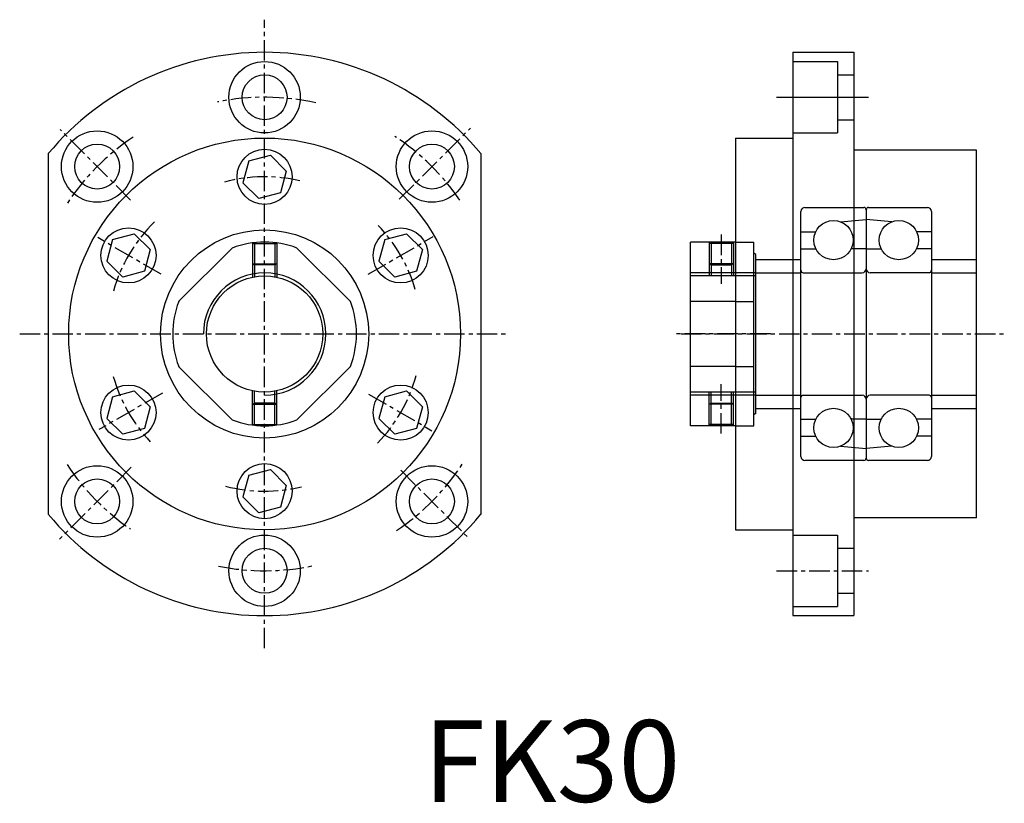
# Model space of a CAD drawing. Extents: x 82 to 324, y 46 to 238.
import ezdxf

# ---------------------------------------------------------------- set-up
doc = ezdxf.new("R2010")
doc.units = 0
doc.header["$LTSCALE"] = 4
doc.linetypes.add('CENTER', pattern=[2, 1.25, -0.25, 0.25, -0.25])
doc.layers.get('0').update_dxf_attribs({"linetype": 'CONTINUOUS'})
doc.layers.add('CENTER', color=3, linetype='CENTER')
doc.layers.add('HIDE1', color=1, linetype='CONTINUOUS')
doc.styles.add('DUKI', font='txt', dxfattribs={"height": 1.2})

# ---------------------------------------------------------------- blocks, each defined once
blk = doc.blocks.new('*U84')
at = {"style": 'DUKI'}
blk.add_text('FK30', height=20, dxfattribs=at).set_placement((181.16, 46.59))

msp = doc.modelspace()

# ---------------------------------------------------------------- linework, layer by layer
for p, q in [((271.67, 230.21), (271.67, 92.21)), ((271.67, 230.21), (286.67, 230.21)), ((286.67, 230.21), (286.67, 92.21)), ((257.67, 209.21), (257.67, 113.21)), ((257.67, 209.21), (271.67, 209.21)), ((89.28, 205.39), (89.28, 117.02)), ((195.28, 205.39), (195.28, 117.02)), ((316.67, 206.21), (286.67, 206.21)), ((316.67, 116.21), (316.67, 206.21)), ((138.39, 203.59), (136.96, 198.28)), ((138.39, 203.59), (143.7, 205.02)), ((143.7, 205.02), (147.59, 201.13)), ((147.59, 201.13), (146.17, 195.82)), ((136.96, 198.28), (140.85, 194.39)), ((146.17, 195.82), (140.85, 194.39)), ((105.05, 184.34), (110.36, 185.77)), ((110.36, 185.77), (114.25, 181.88)), ((171.73, 184.34), (177.04, 185.77)), ((177.04, 185.77), (180.93, 181.88)), ((105.05, 184.34), (103.62, 179.03)), ((171.73, 184.34), (170.31, 179.03)), ((246.67, 138.71), (246.67, 183.71)), ((257.67, 183.71), (246.67, 183.71)), ((114.25, 181.88), (112.82, 176.57)), ((180.93, 181.88), (179.51, 176.57)), ((103.62, 179.03), (107.51, 175.14)), ((170.31, 179.03), (174.19, 175.14)), ((112.82, 176.57), (107.51, 175.14)), ((179.51, 176.57), (174.19, 175.14)), ((257.67, 169.14), (246.67, 169.14)), ((257.67, 153.27), (246.67, 153.27)), ((105.05, 145.84), (110.36, 147.27)), ((110.36, 147.27), (114.25, 143.38)), ((171.73, 145.84), (177.04, 147.27)), ((177.04, 147.27), (180.93, 143.38)), ((105.05, 145.84), (103.62, 140.53)), ((171.73, 145.84), (170.31, 140.53)), ((114.25, 143.38), (112.82, 138.07)), ((180.93, 143.38), (179.51, 138.07)), ((103.62, 140.53), (107.51, 136.64)), ((170.31, 140.53), (174.19, 136.64)), ((112.82, 138.07), (107.51, 136.64)), ((179.51, 138.07), (174.19, 136.64)), ((257.67, 138.71), (246.67, 138.71)), ((138.39, 126.59), (143.7, 128.02)), ((143.7, 128.02), (147.59, 124.13)), ((138.39, 126.59), (136.96, 121.28)), ((147.59, 124.13), (146.17, 118.82)), ((136.96, 121.28), (140.85, 117.39)), ((146.17, 118.82), (140.85, 117.39)), ((316.67, 116.21), (286.67, 116.21)), ((257.67, 113.21), (271.67, 113.21)), ((271.67, 92.21), (286.67, 92.21))]:
    msp.add_line(p, q)
for points in [[(134.34, 182.26), (121.22, 169.14)], [(163.33, 169.14), (150.21, 182.26)], [(121.22, 153.27), (134.34, 140.15)], [(150.21, 140.15), (163.33, 153.27)]]:
    msp.add_lwpolyline(points)
for centre, radius in [((142.28, 219.21), 8.75), ((142.28, 219.21), 5.5), ((101.26, 202.22), 8.75), ((183.29, 202.22), 8.75), ((142.28, 161.21), 48), ((101.26, 202.22), 5.5), ((183.29, 202.22), 5.5), ((142.28, 199.71), 6.75), ((108.93, 180.46), 6.75), ((142.28, 161.21), 25.5), ((175.62, 180.46), 6.75), ((142.28, 161.21), 14.25), ((108.93, 141.96), 6.75), ((175.62, 141.96), 6.75), ((101.26, 120.19), 8.75), ((142.28, 122.71), 6.75), ((183.29, 120.19), 8.75), ((101.26, 120.19), 5.5), ((183.29, 120.19), 5.5), ((142.28, 103.21), 8.75), ((142.28, 103.21), 5.5)]:
    msp.add_circle(centre, radius)
for radius, start, end in [(69, 39.815, 140.185), (22.5, 69.3406, 110.6594), (22.5, 159.3406, 200.6594), (22.5, 339.3406, 20.6594), (22.5, 249.3406, 290.6594), (69, 219.815, 320.185)]:
    msp.add_arc((142.28, 161.21), radius, start, end)
at = {"layer": 'CENTER'}
for p, q in [((142.28, 84.21), (142.28, 238.21)), ((109.46, 194.03), (92.19, 211.29)), ((175.28, 194.2), (192.72, 211.65)), ((116.93, 175.84), (101.4, 184.81)), ((167.63, 175.84), (183.61, 185.07)), ((254.17, 185.56), (254.17, 173.48)), ((82.28, 161.21), (202.28, 161.21)), ((266.21, 161.21), (242.67, 161.21)), ((244.32, 161.21), (323.52, 161.21)), ((254.17, 136.85), (254.17, 148.94)), ((117.23, 146.74), (101.68, 137.77)), ((167.75, 146.5), (183.29, 137.52)), ((109.62, 128.55), (92, 110.93)), ((175.65, 127.83), (192.37, 111.11)), ((267.73, 103.21), (290.22, 103.21))]:
    msp.add_line(p, q, dxfattribs=at)
for radius, start, end in [(58, 77.4592, 101.4958), (58, 123.7172, 146.6818), (58, 34.4041, 56.5811), (38.5, 77.0517, 104.7729), (38.5, 134.4676, 164.1928), (38.5, 16.4654, 43.6325), (38.5, 195.6986, 223.2899), (38.5, 315.9668, 344.6687), (58, 213.4326, 235.5053), (58, 303.9072, 327.0607), (38.5, 255.6386, 283.5852), (58, 258.7897, 281.9135)]:
    msp.add_arc((142.28, 161.21), radius, start, end, dxfattribs=at)
at = {"layer": 'HIDE1'}
for p, q in [((271.67, 227.96), (282.67, 227.96)), ((282.67, 227.96), (282.67, 210.46)), ((282.67, 224.71), (286.67, 224.71)), ((267.73, 219.21), (290.22, 219.21)), ((282.67, 213.71), (286.67, 213.71)), ((271.67, 210.46), (282.67, 210.46)), ((273.67, 131.21), (273.67, 191.21)), ((274.67, 192.21), (289.07, 192.21)), ((289.67, 191.61), (289.67, 130.81)), ((290.27, 192.21), (304.67, 192.21)), ((305.67, 191.21), (305.67, 131.21)), ((283.4, 188.68), (289.67, 189.26)), ((295.94, 188.68), (289.67, 189.26)), ((273.67, 186.26), (277.33, 186.26)), ((305.67, 186.26), (302.01, 186.26)), ((139.28, 183.5), (139.28, 175.14)), ((139.28, 183.41), (145.28, 183.41)), ((139.78, 183.57), (139.78, 175.23)), ((144.78, 183.57), (144.78, 175.23)), ((145.28, 183.5), (145.28, 175.14)), ((251.17, 183.71), (251.17, 175.46)), ((257.17, 183.41), (251.17, 183.41)), ((251.67, 183.71), (251.67, 175.46)), ((256.67, 183.71), (256.67, 175.46)), ((257.17, 183.71), (257.17, 175.46)), ((257.67, 183.71), (262.17, 183.71)), ((262.17, 138.71), (262.17, 183.71)), ((262.67, 180.71), (262.17, 180.99)), ((273.67, 182.06), (277.38, 182.06)), ((289.67, 182.06), (285.96, 182.06)), ((289.67, 182.06), (293.38, 182.06)), ((305.67, 182.06), (301.96, 182.06)), ((262.67, 141.71), (262.67, 180.71)), ((262.67, 179.46), (273.67, 179.46)), ((305.67, 179.46), (316.67, 179.46)), ((139.28, 178.41), (145.28, 178.41)), ((139.28, 178.41), (139.78, 178.12)), ((144.78, 178.12), (139.78, 178.12)), ((145.28, 178.41), (144.78, 178.12)), ((262.67, 176.21), (246.67, 176.21)), ((257.17, 178.41), (251.17, 178.41)), ((251.17, 178.41), (251.67, 178.12)), ((251.67, 178.12), (256.67, 178.12)), ((257.17, 178.41), (256.67, 178.12)), ((262.67, 176.21), (273.67, 176.21)), ((274.27, 176.21), (288.67, 176.21)), ((305.07, 176.21), (290.67, 176.21)), ((305.67, 176.21), (316.67, 176.21)), ((262.67, 175.46), (246.67, 175.46)), ((257.67, 169.14), (262.17, 169.14)), ((257.67, 153.27), (262.17, 153.27)), ((139.28, 138.91), (139.28, 147.28)), ((139.78, 138.85), (139.78, 147.18)), ((144.78, 138.85), (144.78, 147.18)), ((145.28, 138.91), (145.28, 147.28)), ((262.67, 146.96), (246.67, 146.96)), ((262.67, 146.21), (246.67, 146.21)), ((251.17, 138.71), (251.17, 146.96)), ((251.67, 138.71), (251.67, 146.96)), ((256.67, 138.71), (256.67, 146.96)), ((257.17, 138.71), (257.17, 146.96)), ((262.67, 146.21), (273.67, 146.21)), ((274.27, 146.21), (288.67, 146.21)), ((305.07, 146.21), (290.67, 146.21)), ((305.67, 146.21), (316.67, 146.21)), ((139.28, 144), (139.78, 144.29)), ((139.28, 144), (145.28, 144)), ((144.78, 144.29), (139.78, 144.29)), ((145.28, 144), (144.78, 144.29)), ((251.17, 144), (251.67, 144.29)), ((257.17, 144), (251.17, 144)), ((251.67, 144.29), (256.67, 144.29)), ((257.17, 144), (256.67, 144.29)), ((262.67, 142.96), (273.67, 142.96)), ((305.67, 142.96), (316.67, 142.96)), ((262.67, 141.71), (262.17, 141.42)), ((273.67, 140.36), (277.38, 140.36)), ((286.12, 140.36), (285.77, 140.7)), ((289.67, 140.36), (285.96, 140.36)), ((289.67, 140.36), (293.38, 140.36)), ((293.57, 140.7), (293.23, 140.36)), ((305.67, 140.36), (301.96, 140.36)), ((139.28, 139), (145.28, 139)), ((257.17, 139), (251.17, 139)), ((257.67, 138.71), (262.17, 138.71)), ((273.67, 136.16), (277.33, 136.16)), ((305.67, 136.16), (302.01, 136.16)), ((283.4, 133.73), (289.67, 133.16)), ((295.94, 133.73), (289.67, 133.16)), ((289.07, 130.21), (274.67, 130.21)), ((304.67, 130.21), (290.27, 130.21)), ((271.67, 111.96), (282.67, 111.96)), ((282.67, 111.96), (282.67, 94.46)), ((282.67, 108.71), (286.67, 108.71)), ((282.67, 97.71), (286.67, 97.71)), ((271.67, 94.46), (282.67, 94.46))]:
    msp.add_line(p, q, dxfattribs=at)
for centre in [(281.67, 184.21), (297.67, 184.21), (281.67, 138.21), (297.67, 138.21)]:
    msp.add_circle(centre, 4.8, dxfattribs=at)
for centre, radius, start, end in [((274.67, 191.21), 1, 90, 180), ((289.07, 191.61), 0.6, 0, 90), ((290.27, 191.61), 0.6, 90, 180), ((304.67, 191.21), 1, 0, 90), ((142.28, 161.21), 15, 270, 180), ((274.27, 176.81), 0.6, 180, 270), ((288.67, 177.21), 1, 270, 0), ((290.67, 177.21), 1, 180, 270), ((305.07, 176.81), 0.6, 270, 0), ((274.27, 145.61), 0.6, 90, 180), ((288.67, 145.21), 1, 0, 90), ((290.67, 145.21), 1, 90, 180), ((305.07, 145.61), 0.6, 0, 90), ((274.67, 131.21), 1, 180, 270), ((289.07, 130.81), 0.6, 270, 0), ((290.27, 130.81), 0.6, 180, 270), ((304.67, 131.21), 1, 270, 0)]:
    msp.add_arc(centre, radius, start, end, dxfattribs=at)

# ---------------------------------------------------------------- block references
msp.add_blockref('*U84', (0, 0))

doc.saveas('drawing.dxf')
